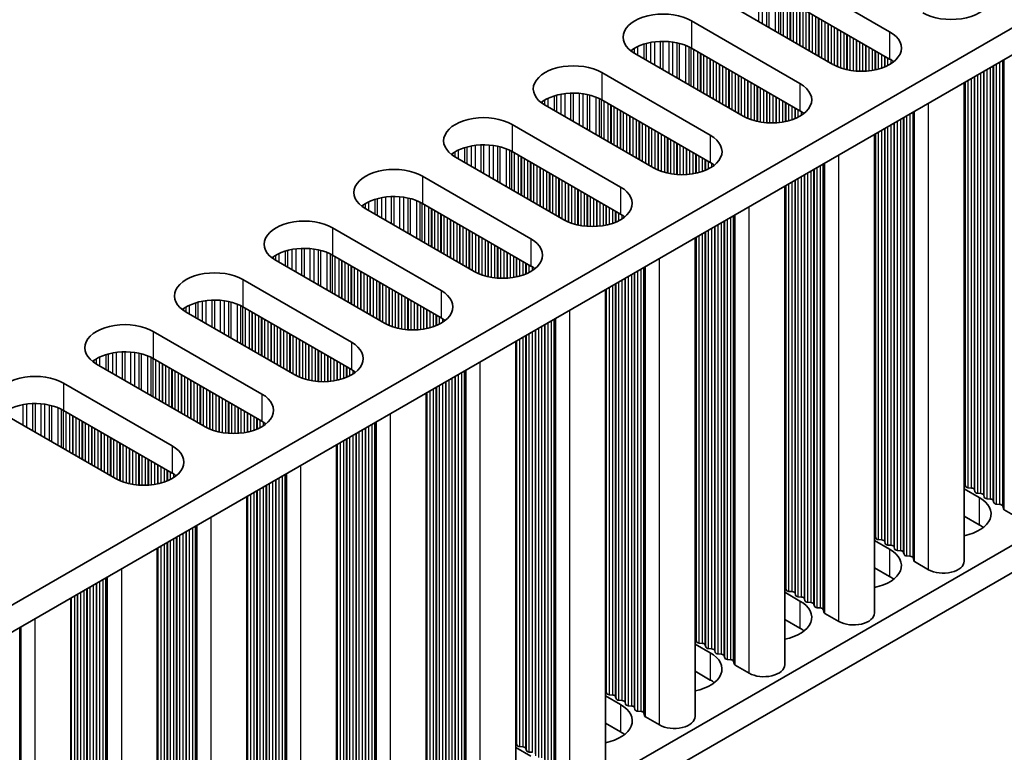
# Model space of a CAD drawing. Units: millimetres. Extents: x 0 to 7469, y 0 to 1124.
# Drawn here: x 493 to 552, y 293 to 336 of the extents above; entities that cross this region are included whole.
import ezdxf

# ---------------------------------------------------------------- set-up
doc = ezdxf.new("R2010")
doc.units = ezdxf.units.MM
doc.header["$LTSCALE"] = 4
doc.layers.add('Visible (ISO)', color=7, linetype='Continuous', lineweight=35)
doc.layers.add('Visible Narrow (ISO)', color=7, linetype='Continuous', lineweight=25)

msp = doc.modelspace()

# ---------------------------------------------------------------- linework, layer by layer
at = {"layer": 'Visible (ISO)'}
for p, q in [((384.0468, 238.967), (612.6552, 370.9541)), ((384.0829, 237.3549), (612.6552, 369.3211)), ((384.0829, 207.961), (612.6552, 339.9273)), ((538.2676, 339.519), (544.773, 335.7631)), ((384.0829, 206.328), (612.6552, 338.2943)), ((541.3788, 333.8035), (534.8735, 337.5594)), ((544.773, 334.1301), (538.2676, 337.886)), ((532.8936, 336.4163), (539.3989, 332.6604)), ((539.3989, 331.0274), (532.8936, 334.7833)), ((536.0048, 330.7009), (529.4994, 334.4567)), ((527.5195, 333.3136), (534.0249, 329.5578)), ((549.2403, 304.0218), (549.2403, 332.7085)), ((534.0249, 327.9248), (527.5195, 331.6806)), ((530.6308, 327.5982), (524.1254, 331.354)), ((522.1455, 330.211), (528.6509, 326.4551)), ((543.8663, 300.9191), (543.8663, 329.6058)), ((525.2568, 324.4955), (518.7514, 328.2514)), ((528.6509, 324.8221), (522.1455, 328.578)), ((516.7715, 327.1083), (523.2769, 323.3524)), ((538.4923, 297.8165), (538.4923, 326.5031)), ((519.8828, 321.3928), (513.3774, 325.1487)), ((523.2769, 321.7194), (516.7715, 325.4753)), ((511.3975, 324.0056), (517.9029, 320.2497)), ((533.1183, 294.7138), (533.1183, 323.4005)), ((517.9029, 318.6167), (511.3975, 322.3726)), ((514.5088, 318.2901), (508.0034, 322.046)), ((506.0235, 320.9029), (512.5289, 317.147)), ((527.7442, 291.6111), (527.7442, 320.2978)), ((512.5289, 315.514), (506.0235, 319.2699)), ((509.1348, 315.1874), (502.6294, 318.9433)), ((500.6495, 317.8002), (507.1549, 314.0443)), ((522.3702, 288.5084), (522.3702, 317.1951)), ((503.7608, 312.0847), (497.2554, 315.8406)), ((507.1549, 312.4113), (500.6495, 316.1672)), ((495.2755, 314.6975), (501.7809, 310.9416)), ((516.9962, 285.4057), (516.9962, 314.0924)), ((498.3867, 308.982), (491.8814, 312.7379)), ((501.7809, 309.3086), (495.2755, 313.0645)), ((511.6222, 282.303), (511.6222, 310.9897)), ((549.3126, 308.5166), (549.2843, 308.6309)), ((549.2403, 308.3624), (550.147, 307.8389)), ((549.6803, 308.4023), (549.4823, 308.4187)), ((549.8783, 308.19), (549.85, 308.3043)), ((550.246, 308.0757), (550.048, 308.0921)), ((550.4439, 307.8634), (550.4157, 307.9778)), ((506.2482, 279.2003), (506.2482, 307.887)), ((550.8116, 307.7491), (550.6137, 307.7655)), ((551.0096, 307.5368), (550.9813, 307.6512)), ((551.3773, 307.4225), (551.1793, 307.4389)), ((551.5871, 307.1626), (551.547, 307.3246)), ((552.4804, 306.6142), (551.6437, 307.0973)), ((550.147, 306.206), (549.2403, 306.7294)), ((543.8663, 305.2597), (544.773, 304.7363)), ((543.9386, 305.414), (543.9103, 305.5283)), ((544.3063, 305.2996), (544.1083, 305.316)), ((544.5043, 305.0874), (544.476, 305.2017)), ((500.8742, 276.0976), (500.8742, 304.7843)), ((544.8719, 304.973), (544.674, 304.9894)), ((545.0699, 304.7608), (545.0417, 304.8751)), ((545.4376, 304.6464), (545.2396, 304.6628)), ((545.6356, 304.4342), (545.6073, 304.5485)), ((546.0033, 304.3198), (545.8053, 304.3362)), ((546.2131, 304.0599), (546.173, 304.2219)), ((547.1064, 303.5115), (546.2697, 303.9946)), ((544.773, 303.1033), (543.8663, 303.6267)), ((538.4923, 302.157), (539.3989, 301.6336)), ((538.5646, 302.3113), (538.5363, 302.4256)), ((538.9322, 302.197), (538.7343, 302.2133)), ((539.1302, 301.9847), (539.102, 302.099)), ((495.7123, 273.1174), (495.7123, 301.8041)), ((539.4979, 301.8704), (539.2999, 301.8867)), ((539.6959, 301.6581), (539.6676, 301.7724)), ((540.0636, 301.5438), (539.8656, 301.5601)), ((540.2616, 301.3315), (540.2333, 301.4458)), ((540.6293, 301.2172), (540.4313, 301.2335)), ((540.8391, 300.9572), (540.799, 301.1192)), ((539.3989, 300.0006), (538.4923, 300.524)), ((541.7324, 300.4088), (540.8956, 300.8919)), ((533.1905, 299.2086), (533.1623, 299.3229)), ((533.1183, 299.0544), (534.0249, 298.5309)), ((533.5582, 299.0943), (533.3602, 299.1106)), ((533.7562, 298.882), (533.7279, 298.9963)), ((534.1239, 298.7677), (533.9259, 298.784)), ((534.3219, 298.5554), (534.2936, 298.6697)), ((534.6896, 298.4411), (534.4916, 298.4574)), ((534.8876, 298.2288), (534.8593, 298.3431)), ((535.2553, 298.1145), (535.0573, 298.1308)), ((535.4651, 297.8546), (535.425, 298.0165)), ((534.0249, 296.8979), (533.1183, 297.4214)), ((536.3584, 297.3061), (535.5216, 297.7892)), ((527.8165, 296.1059), (527.7882, 296.2202)), ((527.7442, 295.9517), (528.6509, 295.4282)), ((528.1842, 295.9916), (527.9862, 296.0079)), ((528.3822, 295.7793), (528.3539, 295.8936)), ((528.7499, 295.665), (528.5519, 295.6813)), ((528.9479, 295.4527), (528.9196, 295.567)), ((529.3156, 295.3384), (529.1176, 295.3547)), ((529.5136, 295.1261), (529.4853, 295.2404)), ((529.8813, 295.0118), (529.6833, 295.0281)), ((530.0911, 294.7519), (530.051, 294.9138)), ((530.9844, 294.2035), (530.1476, 294.6865)), ((528.6509, 293.7952), (527.7442, 294.3187)), ((522.3702, 292.849), (523.2769, 292.3255)), ((522.4425, 293.0032), (522.4142, 293.1175)), ((522.8102, 292.8889), (522.6122, 292.9052)), ((523.0082, 292.6766), (522.9799, 292.7909)), ((523.3759, 292.5623), (523.1779, 292.5786))]:
    msp.add_line(p, q, dxfattribs=at)
for centre, major_axis, start_param, end_param in [((548.4499, 337.886), (2.4, 0), 3.9269908, 7.0685835), ((531.1965, 335.4365), (-2.4, 0), 3.9269908, 7.0685835), ((543.0759, 334.7833), (2.4, 0), 3.9269908, 7.0685835), ((531.1965, 333.8035), (-2.4, 0), 3.9269908, 5.6530481), ((543.0759, 333.1503), (-2.4, 0), 3.7717299, 3.9269908), ((525.8225, 332.3338), (-2.4, 0), 3.9269908, 7.0685835), ((537.7019, 331.6806), (2.4, 0), 3.9269908, 7.0685835), ((525.8225, 330.7009), (-2.4, 0), 3.9269908, 5.6530481), ((537.7019, 330.0477), (-2.4, 0), 3.7717299, 3.9269908), ((520.4485, 329.2312), (-2.4, 0), 3.9269908, 7.0685835), ((532.3279, 328.578), (2.4, 0), 3.9269908, 7.0685835), ((520.4485, 327.5982), (-2.4, 0), 3.9269908, 5.6530481), ((515.0745, 326.1285), (-2.4, 0), 3.9269908, 7.0685835), ((532.3279, 326.945), (-2.4, 0), 3.7717299, 3.9269908), ((526.9539, 325.4753), (2.4, 0), 3.9269908, 7.0685835), ((515.0745, 324.4955), (-2.4, 0), 3.9269908, 5.6530481), ((509.7005, 323.0258), (-2.4, 0), 3.9269908, 7.0685835), ((526.9539, 323.8423), (-2.4, 0), 3.7717299, 3.9269908), ((521.5798, 322.3726), (2.4, 0), 3.9269908, 7.0685835), ((509.7005, 321.3928), (-2.4, 0), 3.9269908, 5.6530481), ((521.5798, 320.7396), (-2.4, 0), 3.7717299, 3.9269908), ((504.3264, 319.9231), (-2.4, 0), 3.9269908, 7.0685835), ((516.2058, 319.2699), (2.4, 0), 3.9269908, 7.0685835), ((504.3264, 318.2901), (-2.4, 0), 3.9269908, 5.6530481), ((516.2058, 317.6369), (-2.4, 0), 3.7717299, 3.9269908), ((498.9524, 316.8204), (-2.4, 0), 3.9269908, 7.0685835), ((510.8318, 316.1672), (2.4, 0), 3.9269908, 7.0685835), ((498.9524, 315.1874), (-2.4, 0), 3.9269908, 5.6530481), ((493.5784, 313.7177), (-2.4, 0), 3.9269908, 7.0685835), ((510.8318, 314.5342), (-2.4, 0), 3.7717299, 3.9269908), ((505.4578, 313.0645), (2.4, 0), 3.9269908, 7.0685835), ((493.5784, 312.0847), (-2.4, 0), 3.9269908, 5.6530481), ((505.4578, 311.4315), (-2.4, 0), 3.7717299, 3.9269908), ((500.0838, 309.9618), (2.4, 0), 3.9269908, 7.0685835), ((500.0838, 308.3288), (-2.4, 0), 3.7717299, 3.9269908), ((549.0863, 308.6146), (0.2, 0), 0.1418971, 0.6920767), ((549.5106, 308.533), (-0.2, 0), 0.1418971, 1.4288993), ((549.652, 308.288), (0.2, 0), 0.1418971, 1.4288993), ((550.0763, 308.2064), (-0.2, 0), 0.1418971, 1.4288993), ((550.2177, 307.9614), (0.2, 0), 0.1418971, 1.4288993), ((548.4499, 306.8592), (2.4, 0), 5.0479778, 7.0685835), ((550.6419, 307.8798), (-0.2, 0), 0.1418971, 1.4288993), ((550.7834, 307.6348), (0.2, 0), 0.1418971, 1.4288993), ((551.2076, 307.5532), (-0.2, 0), 0.1418971, 1.4288993), ((551.349, 307.3082), (0.2, 0), 0.1418971, 1.4288993), ((551.7851, 307.1789), (-0.2, 0), 0.1418971, 0.7853982), ((548.4499, 305.2262), (-2.4, 0), 3.7717299, 3.9269908), ((543.7123, 305.5119), (0.2, 0), 0.1418971, 0.6920767), ((544.1366, 305.4303), (-0.2, 0), 0.1418971, 1.4288993), ((544.278, 305.1853), (0.2, 0), 0.1418971, 1.4288993), ((544.7022, 305.1037), (-0.2, 0), 0.1418971, 1.4288993), ((543.0759, 303.7565), (2.4, 0), 5.0479778, 7.0685835), ((544.8437, 304.8587), (0.2, 0), 0.1418971, 1.4288993), ((545.2679, 304.7771), (-0.2, 0), 0.1418971, 1.4288993), ((545.4093, 304.5321), (0.2, 0), 0.1418971, 1.4288993), ((545.8336, 304.4505), (-0.2, 0), 0.1418971, 1.4288993), ((545.975, 304.2055), (0.2, 0), 0.1418971, 1.4288993), ((546.4111, 304.0763), (-0.2, 0), 0.1418971, 0.7853982), ((547.9903, 304.0218), (1.25, 0), 3.9269908, 6.2831853), ((543.0759, 302.1235), (-2.4, 0), 3.7717299, 3.9269908), ((538.3383, 302.4092), (0.2, 0), 0.1418971, 0.6920767), ((538.7625, 302.3276), (-0.2, 0), 0.1418971, 1.4288993), ((538.904, 302.0826), (0.2, 0), 0.1418971, 1.4288993), ((537.7019, 300.6538), (2.4, 0), 5.0479778, 7.0685835), ((539.3282, 302.001), (-0.2, 0), 0.1418971, 1.4288993), ((539.4697, 301.756), (0.2, 0), 0.1418971, 1.4288993), ((539.8939, 301.6744), (-0.2, 0), 0.1418971, 1.4288993), ((540.0353, 301.4294), (0.2, 0), 0.1418971, 1.4288993), ((540.4596, 301.3478), (-0.2, 0), 0.1418971, 1.4288993), ((540.601, 301.1028), (0.2, 0), 0.1418971, 1.4288993), ((541.0371, 300.9736), (-0.2, 0), 0.1418971, 0.7853982), ((542.6163, 300.9191), (1.25, 0), 3.9269908, 6.2831853), ((537.7019, 299.0208), (-2.4, 0), 3.7717299, 3.9269908), ((532.9643, 299.3066), (0.2, 0), 0.1418971, 0.6920767), ((533.3885, 299.2249), (-0.2, 0), 0.1418971, 1.4288993), ((533.53, 298.98), (0.2, 0), 0.1418971, 1.4288993), ((533.9542, 298.8983), (-0.2, 0), 0.1418971, 1.4288993), ((534.0956, 298.6534), (0.2, 0), 0.1418971, 1.4288993), ((534.5199, 298.5717), (-0.2, 0), 0.1418971, 1.4288993), ((532.3279, 297.5511), (2.4, 0), 5.0479778, 7.0685835), ((534.6613, 298.3268), (0.2, 0), 0.1418971, 1.4288993), ((535.0856, 298.2451), (-0.2, 0), 0.1418971, 1.4288993), ((535.227, 298.0002), (0.2, 0), 0.1418971, 1.4288993), ((535.6631, 297.8709), (-0.2, 0), 0.1418971, 0.7853982), ((537.2423, 297.8165), (1.25, 0), 3.9269908, 6.2831853), ((532.3279, 295.9181), (-2.4, 0), 3.7717299, 3.9269908), ((527.5903, 296.2039), (0.2, 0), 0.1418971, 0.6920767), ((528.0145, 296.1222), (-0.2, 0), 0.1418971, 1.4288993), ((528.1559, 295.8773), (0.2, 0), 0.1418971, 1.4288993), ((528.5802, 295.7956), (-0.2, 0), 0.1418971, 1.4288993), ((528.7216, 295.5507), (0.2, 0), 0.1418971, 1.4288993), ((526.9539, 294.4484), (2.4, 0), 5.0479778, 7.0685835), ((529.1459, 295.469), (-0.2, 0), 0.1418971, 1.4288993), ((529.2873, 295.2241), (0.2, 0), 0.1418971, 1.4288993), ((529.7116, 295.1424), (-0.2, 0), 0.1418971, 1.4288993), ((529.853, 294.8975), (0.2, 0), 0.1418971, 1.4288993), ((530.289, 294.7682), (-0.2, 0), 0.1418971, 0.7853982), ((531.8683, 294.7138), (1.25, 0), 3.9269908, 6.2831853), ((526.9539, 292.8154), (-2.4, 0), 3.7717299, 3.9269908), ((522.2162, 293.1012), (0.2, 0), 0.1418971, 0.6920767), ((522.6405, 293.0195), (-0.2, 0), 0.1418971, 1.4288993), ((522.7819, 292.7746), (0.2, 0), 0.1418971, 1.4288993), ((523.2062, 292.6929), (-0.2, 0), 0.1418971, 1.4288993)]:
    msp.add_ellipse(centre, major_axis=major_axis, ratio=0.5773503, start_param=start_param, end_param=end_param, dxfattribs=at)
at = {"layer": 'Visible Narrow (ISO)'}
for p, q in [((536.9274, 336.3736), (536.9274, 338.2765)), ((537.1527, 336.2435), (537.1527, 338.2505)), ((537.4147, 336.0922), (537.4147, 338.2033)), ((537.5638, 336.0061), (537.5638, 338.1676)), ((537.9429, 335.7873), (537.9429, 338.043)), ((538.1339, 335.677), (538.1339, 337.9575)), ((538.2606, 335.6039), (538.2606, 337.89)), ((538.4188, 335.5125), (538.4188, 337.7987)), ((538.6494, 335.3794), (538.6494, 337.6656)), ((538.8191, 335.2814), (538.8191, 337.5676)), ((538.8474, 335.2651), (538.8474, 337.5513)), ((539.0171, 335.1671), (539.0171, 337.4533)), ((539.2151, 335.0528), (539.2151, 337.339)), ((539.3848, 334.9548), (539.3848, 337.241)), ((539.4131, 334.9385), (539.4131, 337.2247)), ((539.5828, 334.8405), (539.5828, 337.1267)), ((539.7808, 334.7262), (539.7808, 337.0124)), ((539.9505, 334.6282), (539.9505, 336.9144)), ((539.9788, 334.6119), (539.9788, 336.8981)), ((532.8936, 336.4163), (532.8936, 334.7833)), ((540.1485, 334.5139), (540.1485, 336.8001)), ((540.3465, 334.3996), (540.3465, 336.6858)), ((540.5162, 334.3016), (540.5162, 336.5878)), ((540.5445, 334.2853), (540.5445, 336.5715)), ((540.7142, 334.1873), (540.7142, 336.4735)), ((540.9121, 334.073), (540.9121, 336.3592)), ((541.0819, 333.975), (541.0819, 336.2612)), ((541.1101, 333.9587), (541.1101, 336.2449)), ((541.2798, 333.8607), (541.2798, 336.1469)), ((541.4778, 333.7495), (541.4778, 336.0326)), ((541.6475, 333.6698), (541.6475, 335.9346)), ((541.6758, 333.6579), (541.6758, 335.9183)), ((541.8455, 333.5936), (541.8455, 335.8203)), ((542.0435, 333.5324), (542.0435, 335.706)), ((544.773, 335.7631), (544.773, 334.1301)), ((530.4728, 333.8947), (530.4728, 335.1247)), ((530.6982, 333.7647), (530.6982, 335.159)), ((531.0451, 333.5644), (531.0451, 335.1864)), ((531.2065, 333.4712), (531.2065, 335.1892)), ((531.5534, 333.2709), (531.5534, 335.1738)), ((531.7787, 333.1408), (531.7787, 335.1478)), ((542.2132, 333.4903), (542.2132, 335.608)), ((542.2415, 333.4841), (542.2415, 335.5917)), ((542.4112, 333.4519), (542.4112, 335.4937)), ((542.6092, 333.4241), (542.6092, 335.3794)), ((542.7789, 333.4083), (542.7789, 335.2814)), ((542.8072, 333.4064), (542.8072, 335.2651)), ((542.9769, 333.3989), (542.9769, 335.1671)), ((529.3546, 334.5482), (529.3546, 334.6918)), ((529.4917, 334.4612), (529.4917, 334.7788)), ((529.6827, 334.3509), (529.6827, 334.8788)), ((530.0618, 334.1321), (530.0618, 335.0245)), ((530.2109, 334.046), (530.2109, 335.0669)), ((532.0407, 332.9895), (532.0407, 335.1006)), ((532.1898, 332.9034), (532.1898, 335.0649)), ((532.5689, 332.6846), (532.5689, 334.9403)), ((532.7599, 332.5743), (532.7599, 334.8549)), ((532.8866, 332.5012), (532.8866, 334.7873)), ((533.0448, 332.4098), (533.0448, 334.696)), ((533.2754, 332.2767), (533.2754, 334.5629)), ((543.1749, 333.3989), (543.1749, 335.0528)), ((543.3446, 333.4064), (543.3446, 334.9548)), ((543.3729, 333.4083), (543.3729, 334.9385)), ((543.5426, 333.4241), (543.5426, 334.8405)), ((543.7406, 333.4519), (543.7406, 334.7262)), ((543.9103, 333.4841), (543.9103, 334.6282)), ((543.9386, 333.4903), (543.9386, 334.6119)), ((533.4451, 332.1787), (533.4451, 334.4649)), ((533.4734, 332.1624), (533.4734, 334.4486)), ((533.6431, 332.0644), (533.6431, 334.3506)), ((533.8411, 331.9501), (533.8411, 334.2363)), ((534.0108, 331.8521), (534.0108, 334.1383)), ((534.0391, 331.8358), (534.0391, 334.122)), ((534.2088, 331.7378), (534.2088, 334.024)), ((544.1083, 333.5324), (544.1083, 334.5139)), ((544.3063, 333.5936), (544.3063, 334.3996)), ((544.476, 333.6579), (544.476, 334.3016)), ((544.5043, 333.6698), (544.5043, 334.2853)), ((544.674, 333.7495), (544.674, 334.1873)), ((544.8719, 333.8642), (544.8719, 334.0694)), ((551.3773, 307.4225), (551.3773, 333.9423)), ((551.547, 307.3246), (551.547, 334.0403)), ((551.5871, 307.1626), (551.5871, 334.0635)), ((551.6437, 307.0973), (551.6437, 334.0961)), ((534.4068, 331.6235), (534.4068, 333.9097)), ((534.5765, 331.5255), (534.5765, 333.8117)), ((534.6048, 331.5092), (534.6048, 333.7954)), ((534.7745, 331.4112), (534.7745, 333.6974)), ((534.9725, 331.2969), (534.9725, 333.5831)), ((535.1422, 331.1989), (535.1422, 333.4851)), ((535.1704, 331.1826), (535.1704, 333.4688)), ((535.3401, 331.0846), (535.3401, 333.3708)), ((550.4157, 307.9778), (550.4157, 333.3871)), ((550.4439, 307.8634), (550.4439, 333.4035)), ((550.6137, 307.7655), (550.6137, 333.5014)), ((550.8116, 307.7491), (550.8116, 333.6157)), ((550.9813, 307.6512), (550.9813, 333.7137)), ((551.0096, 307.5368), (551.0096, 333.7301)), ((551.1793, 307.4389), (551.1793, 333.828)), ((527.5195, 333.3136), (527.5195, 331.6806)), ((535.5381, 330.9703), (535.5381, 333.2565)), ((535.7078, 330.8723), (535.7078, 333.1585)), ((535.7361, 330.856), (535.7361, 333.1422)), ((535.9058, 330.758), (535.9058, 333.0442)), ((536.1038, 330.6469), (536.1038, 332.9299)), ((536.2735, 330.5671), (536.2735, 332.8319)), ((536.3018, 330.5552), (536.3018, 332.8156)), ((549.4823, 308.4187), (549.4823, 332.8482)), ((549.6803, 308.4023), (549.6803, 332.9625)), ((549.85, 308.3043), (549.85, 333.0605)), ((549.8783, 308.19), (549.8783, 333.0769)), ((550.048, 308.0921), (550.048, 333.1748)), ((550.246, 308.0757), (550.246, 333.2891)), ((536.4715, 330.4909), (536.4715, 332.7176)), ((536.6695, 330.4298), (536.6695, 332.6033)), ((536.8392, 330.3876), (536.8392, 332.5053)), ((536.8675, 330.3814), (536.8675, 332.489)), ((537.0372, 330.3492), (537.0372, 332.391)), ((537.2352, 330.3215), (537.2352, 332.2767)), ((537.4049, 330.3057), (537.4049, 332.1787)), ((537.4332, 330.3037), (537.4332, 332.1624)), ((539.3989, 332.6604), (539.3989, 331.0274)), ((549.2843, 308.6309), (549.2843, 332.7339)), ((549.3126, 308.5166), (549.3126, 332.7503)), ((523.9806, 331.4455), (523.9806, 331.5892)), ((524.1177, 331.3586), (524.1177, 331.6761)), ((524.3087, 331.2483), (524.3087, 331.7761)), ((524.6877, 331.0294), (524.6877, 331.9218)), ((524.8369, 330.9433), (524.8369, 331.9643)), ((525.0988, 330.7921), (525.0988, 332.022)), ((525.3241, 330.662), (525.3241, 332.0563)), ((525.6711, 330.4617), (525.6711, 332.0837)), ((525.8325, 330.3685), (525.8325, 332.0865)), ((526.1794, 330.1682), (526.1794, 332.0711)), ((526.4047, 330.0381), (526.4047, 332.0451)), ((526.6667, 329.8869), (526.6667, 331.9979)), ((526.8158, 329.8008), (526.8158, 331.9622)), ((527.1949, 329.5819), (527.1949, 331.8376)), ((527.3859, 329.4716), (527.3859, 331.7522)), ((527.5126, 329.3985), (527.5126, 331.6847)), ((527.6708, 329.3072), (527.6708, 331.5933)), ((537.6029, 330.2962), (537.6029, 332.0644)), ((537.8009, 330.2962), (537.8009, 331.9501)), ((537.9706, 330.3037), (537.9706, 331.8521)), ((537.9989, 330.3057), (537.9989, 331.8358)), ((538.1686, 330.3215), (538.1686, 331.7378)), ((538.3666, 330.3492), (538.3666, 331.6235)), ((527.9014, 329.174), (527.9014, 331.4602)), ((528.0711, 329.076), (528.0711, 331.3622)), ((528.0994, 329.0597), (528.0994, 331.3459)), ((528.2691, 328.9617), (528.2691, 331.2479)), ((528.4671, 328.8474), (528.4671, 331.1336)), ((528.6368, 328.7494), (528.6368, 331.0356)), ((528.6651, 328.7331), (528.6651, 331.0193)), ((538.5363, 330.3814), (538.5363, 331.5255)), ((538.5646, 330.3876), (538.5646, 331.5092)), ((538.7343, 330.4298), (538.7343, 331.4112)), ((538.9322, 330.4909), (538.9322, 331.2969)), ((539.102, 330.5552), (539.102, 331.1989)), ((539.1302, 330.5671), (539.1302, 331.1826)), ((539.2999, 330.6469), (539.2999, 331.0846)), ((546.2697, 303.9946), (546.2697, 330.9934)), ((547.1064, 303.5115), (547.1064, 331.4765)), ((528.8348, 328.6351), (528.8348, 330.9213)), ((529.0328, 328.5208), (529.0328, 330.807)), ((529.2025, 328.4228), (529.2025, 330.709)), ((529.2307, 328.4065), (529.2307, 330.6927)), ((529.4004, 328.3085), (529.4004, 330.5947)), ((529.5984, 328.1942), (529.5984, 330.4804)), ((539.4979, 330.7616), (539.4979, 330.9667)), ((545.2396, 304.6628), (545.2396, 330.3987)), ((545.4376, 304.6464), (545.4376, 330.5131)), ((545.6073, 304.5485), (545.6073, 330.611)), ((545.6356, 304.4342), (545.6356, 330.6274)), ((545.8053, 304.3362), (545.8053, 330.7253)), ((546.0033, 304.3198), (546.0033, 330.8397)), ((546.173, 304.2219), (546.173, 330.9376)), ((546.2131, 304.0599), (546.2131, 330.9608)), ((522.1455, 330.211), (522.1455, 328.578)), ((529.7681, 328.0962), (529.7681, 330.3824)), ((529.7964, 328.0799), (529.7964, 330.3661)), ((529.9661, 327.9819), (529.9661, 330.2681)), ((530.1641, 327.8676), (530.1641, 330.1538)), ((530.3338, 327.7696), (530.3338, 330.0558)), ((530.3621, 327.7533), (530.3621, 330.0395)), ((530.5318, 327.6553), (530.5318, 329.9415)), ((530.7298, 327.5442), (530.7298, 329.8272)), ((544.3063, 305.2996), (544.3063, 329.8599)), ((544.476, 305.2017), (544.476, 329.9578)), ((544.5043, 305.0874), (544.5043, 329.9742)), ((544.674, 304.9894), (544.674, 330.0721)), ((544.8719, 304.973), (544.8719, 330.1865)), ((545.0417, 304.8751), (545.0417, 330.2844)), ((545.0699, 304.7608), (545.0699, 330.3008)), ((530.8995, 327.4644), (530.8995, 329.7292)), ((530.9278, 327.4525), (530.9278, 329.7129)), ((531.0975, 327.3883), (531.0975, 329.6149)), ((531.2955, 327.3271), (531.2955, 329.5006)), ((531.4652, 327.2849), (531.4652, 329.4026)), ((531.4935, 327.2788), (531.4935, 329.3863)), ((531.6632, 327.2465), (531.6632, 329.2883)), ((534.0249, 329.5578), (534.0249, 327.9248)), ((543.9103, 305.5283), (543.9103, 329.6312)), ((543.9386, 305.414), (543.9386, 329.6476)), ((544.1083, 305.316), (544.1083, 329.7455)), ((518.9347, 328.1456), (518.9347, 328.6734)), ((519.3137, 327.9267), (519.3137, 328.8191)), ((519.4629, 327.8406), (519.4629, 328.8616)), ((519.7248, 327.6894), (519.7248, 328.9193)), ((519.9501, 327.5593), (519.9501, 328.9536)), ((520.2971, 327.359), (520.2971, 328.981)), ((520.4585, 327.2658), (520.4585, 328.9838)), ((520.8054, 327.0655), (520.8054, 328.9684)), ((521.0307, 326.9354), (521.0307, 328.9424)), ((521.2927, 326.7842), (521.2927, 328.8953)), ((521.4418, 326.6981), (521.4418, 328.8596)), ((521.8209, 326.4792), (521.8209, 328.7349)), ((522.0119, 326.3689), (522.0119, 328.6495)), ((531.8612, 327.2188), (531.8612, 329.174)), ((532.0309, 327.203), (532.0309, 329.076)), ((532.0592, 327.201), (532.0592, 329.0597)), ((532.2289, 327.1935), (532.2289, 328.9617)), ((532.4269, 327.1935), (532.4269, 328.8474)), ((532.5966, 327.201), (532.5966, 328.7494)), ((532.6249, 327.203), (532.6249, 328.7331)), ((532.7946, 327.2188), (532.7946, 328.6351)), ((518.6065, 328.3428), (518.6065, 328.4865)), ((518.7437, 328.2559), (518.7437, 328.5735)), ((522.1386, 326.2958), (522.1386, 328.582)), ((522.2967, 326.2045), (522.2967, 328.4907)), ((522.5274, 326.0713), (522.5274, 328.3575)), ((522.6971, 325.9733), (522.6971, 328.2595)), ((522.7254, 325.957), (522.7254, 328.2432)), ((522.8951, 325.859), (522.8951, 328.1452)), ((532.9926, 327.2465), (532.9926, 328.5208)), ((533.1623, 327.2788), (533.1623, 328.4228)), ((533.1905, 327.2849), (533.1905, 328.4065)), ((533.3602, 327.3271), (533.3602, 328.3085)), ((533.5582, 327.3883), (533.5582, 328.1942)), ((533.7279, 327.4525), (533.7279, 328.0962)), ((533.7562, 327.4644), (533.7562, 328.0799)), ((541.7324, 300.4088), (541.7324, 328.3738)), ((523.0931, 325.7447), (523.0931, 328.0309)), ((523.2628, 325.6467), (523.2628, 327.9329)), ((523.291, 325.6304), (523.291, 327.9166)), ((523.4608, 325.5324), (523.4608, 327.8186)), ((523.6587, 325.4181), (523.6587, 327.7043)), ((523.8284, 325.3201), (523.8284, 327.6063)), ((523.8567, 325.3038), (523.8567, 327.59)), ((524.0264, 325.2058), (524.0264, 327.492)), ((533.9259, 327.5442), (533.9259, 327.9819)), ((534.1239, 327.6589), (534.1239, 327.8641)), ((540.2333, 301.4458), (540.2333, 327.5083)), ((540.2616, 301.3315), (540.2616, 327.5247)), ((540.4313, 301.2335), (540.4313, 327.6227)), ((540.6293, 301.2172), (540.6293, 327.737)), ((540.799, 301.1192), (540.799, 327.8349)), ((540.8391, 300.9572), (540.8391, 327.8581)), ((540.8956, 300.8919), (540.8956, 327.8907)), ((516.7715, 327.1083), (516.7715, 325.4753)), ((524.2244, 325.0915), (524.2244, 327.3777)), ((524.3941, 324.9935), (524.3941, 327.2797)), ((524.4224, 324.9772), (524.4224, 327.2634)), ((524.5921, 324.8792), (524.5921, 327.1654)), ((524.7901, 324.7649), (524.7901, 327.0511)), ((524.9598, 324.6669), (524.9598, 326.9531)), ((524.9881, 324.6506), (524.9881, 326.9368)), ((539.102, 302.099), (539.102, 326.8552)), ((539.1302, 301.9847), (539.1302, 326.8715)), ((539.2999, 301.8867), (539.2999, 326.9695)), ((539.4979, 301.8704), (539.4979, 327.0838)), ((539.6676, 301.7724), (539.6676, 327.1817)), ((539.6959, 301.6581), (539.6959, 327.1981)), ((539.8656, 301.5601), (539.8656, 327.2961)), ((540.0636, 301.5438), (540.0636, 327.4104)), ((525.1578, 324.5526), (525.1578, 326.8388)), ((525.3558, 324.4415), (525.3558, 326.7245)), ((525.5255, 324.3617), (525.5255, 326.6265)), ((525.5538, 324.3498), (525.5538, 326.6102)), ((525.7235, 324.2856), (525.7235, 326.5122)), ((525.9215, 324.2244), (525.9215, 326.3979)), ((526.0912, 324.1822), (526.0912, 326.2999)), ((526.1195, 324.1761), (526.1195, 326.2836)), ((528.6509, 326.4551), (528.6509, 324.8221)), ((538.5363, 302.4256), (538.5363, 326.5286)), ((538.5646, 302.3113), (538.5646, 326.5449)), ((538.7343, 302.2133), (538.7343, 326.6429)), ((538.9322, 302.197), (538.9322, 326.7572)), ((513.9397, 324.824), (513.9397, 325.7165)), ((514.0889, 324.7379), (514.0889, 325.7589)), ((514.3508, 324.5867), (514.3508, 325.8166)), ((514.5761, 324.4566), (514.5761, 325.8509)), ((514.923, 324.2563), (514.923, 325.8784)), ((515.0845, 324.1631), (515.0845, 325.8811)), ((515.4314, 323.9628), (515.4314, 325.8657)), ((515.6567, 323.8327), (515.6567, 325.8397)), ((515.9187, 323.6815), (515.9187, 325.7926)), ((516.0678, 323.5954), (516.0678, 325.7569)), ((526.2892, 324.1438), (526.2892, 326.1856)), ((526.4872, 324.1161), (526.4872, 326.0713)), ((526.6569, 324.1003), (526.6569, 325.9733)), ((526.6852, 324.0983), (526.6852, 325.957)), ((526.8549, 324.0908), (526.8549, 325.859)), ((527.0529, 324.0908), (527.0529, 325.7447)), ((513.2325, 325.2402), (513.2325, 325.3838)), ((513.3696, 325.1532), (513.3696, 325.4708)), ((513.5607, 325.0429), (513.5607, 325.5707)), ((516.4469, 323.3765), (516.4469, 325.6322)), ((516.6379, 323.2662), (516.6379, 325.5468)), ((516.7646, 323.1931), (516.7646, 325.4793)), ((516.9227, 323.1018), (516.9227, 325.388)), ((517.1534, 322.9686), (517.1534, 325.2548)), ((517.3231, 322.8706), (517.3231, 325.1568)), ((517.3513, 322.8543), (517.3513, 325.1405)), ((527.2226, 324.0983), (527.2226, 325.6467)), ((527.2508, 324.1003), (527.2508, 325.6304)), ((527.4206, 324.1161), (527.4206, 325.5324)), ((527.6185, 324.1438), (527.6185, 325.4181)), ((527.7882, 324.1761), (527.7882, 325.3201)), ((527.8165, 324.1822), (527.8165, 325.3038)), ((527.9862, 324.2244), (527.9862, 325.2058)), ((528.1842, 324.2856), (528.1842, 325.0915)), ((536.3584, 297.3061), (536.3584, 325.2711)), ((517.5211, 322.7563), (517.5211, 325.0425)), ((517.719, 322.642), (517.719, 324.9282)), ((517.8888, 322.544), (517.8888, 324.8302)), ((517.917, 322.5277), (517.917, 324.8139)), ((518.0867, 322.4297), (518.0867, 324.7159)), ((518.2847, 322.3154), (518.2847, 324.6016)), ((518.4544, 322.2175), (518.4544, 324.5036)), ((528.3539, 324.3498), (528.3539, 324.9935)), ((528.3822, 324.3617), (528.3822, 324.9772)), ((528.5519, 324.4415), (528.5519, 324.8792)), ((528.7499, 324.5562), (528.7499, 324.7614)), ((535.0573, 298.1308), (535.0573, 324.52)), ((535.2553, 298.1145), (535.2553, 324.6343)), ((535.425, 298.0165), (535.425, 324.7323)), ((535.4651, 297.8546), (535.4651, 324.7554)), ((535.5216, 297.7892), (535.5216, 324.7881)), ((511.3975, 324.0056), (511.3975, 322.3726)), ((518.4827, 322.2011), (518.4827, 324.4873)), ((518.6524, 322.1031), (518.6524, 324.3893)), ((518.8504, 321.9888), (518.8504, 324.275)), ((519.0201, 321.8909), (519.0201, 324.177)), ((519.0484, 321.8745), (519.0484, 324.1607)), ((519.2181, 321.7765), (519.2181, 324.0627)), ((519.4161, 321.6622), (519.4161, 323.9484)), ((534.1239, 298.7677), (534.1239, 323.9811)), ((534.2936, 298.6697), (534.2936, 324.0791)), ((534.3219, 298.5554), (534.3219, 324.0954)), ((534.4916, 298.4574), (534.4916, 324.1934)), ((534.6896, 298.4411), (534.6896, 324.3077)), ((534.8593, 298.3431), (534.8593, 324.4057)), ((534.8876, 298.2288), (534.8876, 324.422)), ((519.5858, 321.5643), (519.5858, 323.8504)), ((519.6141, 321.5479), (519.6141, 323.8341)), ((519.7838, 321.4499), (519.7838, 323.7361)), ((519.9818, 321.3388), (519.9818, 323.6218)), ((520.1515, 321.2591), (520.1515, 323.5238)), ((520.1798, 321.2472), (520.1798, 323.5075)), ((520.3495, 321.1829), (520.3495, 323.4095)), ((523.2769, 323.3524), (523.2769, 321.7194)), ((533.1623, 299.3229), (533.1623, 323.4259)), ((533.1905, 299.2086), (533.1905, 323.4422)), ((533.3602, 299.1106), (533.3602, 323.5402)), ((533.5582, 299.0943), (533.5582, 323.6545)), ((533.7279, 298.9963), (533.7279, 323.7525)), ((533.7562, 298.882), (533.7562, 323.7688)), ((533.9259, 298.784), (533.9259, 323.8668)), ((509.2021, 321.3539), (509.2021, 322.7482)), ((509.549, 321.1536), (509.549, 322.7757)), ((509.7105, 321.0604), (509.7105, 322.7784)), ((510.0574, 320.8601), (510.0574, 322.763)), ((510.2827, 320.73), (510.2827, 322.737)), ((520.5475, 321.1217), (520.5475, 323.2952)), ((520.7172, 321.0796), (520.7172, 323.1972)), ((520.7455, 321.0734), (520.7455, 323.1809)), ((520.9152, 321.0411), (520.9152, 323.0829)), ((521.1132, 321.0134), (521.1132, 322.9686)), ((521.2829, 320.9976), (521.2829, 322.8706)), ((521.3111, 320.9957), (521.3111, 322.8543)), ((521.4809, 320.9881), (521.4809, 322.7563)), ((507.8585, 322.1375), (507.8585, 322.2811)), ((507.9956, 322.0505), (507.9956, 322.3681)), ((508.1866, 321.9402), (508.1866, 322.468)), ((508.5657, 321.7213), (508.5657, 322.6138)), ((508.7148, 321.6352), (508.7148, 322.6562)), ((508.9768, 321.484), (508.9768, 322.7139)), ((510.5446, 320.5788), (510.5446, 322.6899)), ((510.6938, 320.4927), (510.6938, 322.6542)), ((511.0728, 320.2738), (511.0728, 322.5295)), ((511.2639, 320.1636), (511.2639, 322.4441)), ((511.3905, 320.0904), (511.3905, 322.3766)), ((511.5487, 319.9991), (511.5487, 322.2853)), ((511.7793, 319.8659), (511.7793, 322.1521)), ((521.6788, 320.9881), (521.6788, 322.642)), ((521.8485, 320.9957), (521.8485, 322.544)), ((521.8768, 320.9976), (521.8768, 322.5277)), ((522.0465, 321.0134), (522.0465, 322.4297)), ((522.2445, 321.0411), (522.2445, 322.3154)), ((522.4142, 321.0734), (522.4142, 322.2175)), ((522.4425, 321.0796), (522.4425, 322.2011)), ((530.9844, 294.2035), (530.9844, 322.1685)), ((511.9491, 319.768), (511.9491, 322.0542)), ((511.9773, 319.7516), (511.9773, 322.0378)), ((512.147, 319.6537), (512.147, 321.9398)), ((512.345, 319.5393), (512.345, 321.8255)), ((512.5147, 319.4414), (512.5147, 321.7276)), ((512.543, 319.425), (512.543, 321.7112)), ((512.7127, 319.3271), (512.7127, 321.6132)), ((522.6122, 321.1217), (522.6122, 322.1031)), ((522.8102, 321.1829), (522.8102, 321.9888)), ((522.9799, 321.2472), (522.9799, 321.8909)), ((523.0082, 321.2591), (523.0082, 321.8745)), ((523.1779, 321.3388), (523.1779, 321.7765)), ((523.3759, 321.4535), (523.3759, 321.6587)), ((530.051, 294.9138), (530.051, 321.6296)), ((530.0911, 294.7519), (530.0911, 321.6527)), ((530.1476, 294.6865), (530.1476, 321.6854)), ((512.9107, 319.2127), (512.9107, 321.4989)), ((513.0804, 319.1148), (513.0804, 321.401)), ((513.1087, 319.0984), (513.1087, 321.3846)), ((513.2784, 319.0005), (513.2784, 321.2866)), ((513.4764, 318.8861), (513.4764, 321.1723)), ((513.6461, 318.7882), (513.6461, 321.0744)), ((513.6744, 318.7718), (513.6744, 321.058)), ((513.8441, 318.6739), (513.8441, 320.96)), ((528.9196, 295.567), (528.9196, 320.9764)), ((528.9479, 295.4527), (528.9479, 320.9927)), ((529.1176, 295.3547), (529.1176, 321.0907)), ((529.3156, 295.3384), (529.3156, 321.205)), ((529.4853, 295.2404), (529.4853, 321.303)), ((529.5136, 295.1261), (529.5136, 321.3193)), ((529.6833, 295.0281), (529.6833, 321.4173)), ((529.8813, 295.0118), (529.8813, 321.5316)), ((506.0235, 320.9029), (506.0235, 319.2699)), ((514.0421, 318.5595), (514.0421, 320.8457)), ((514.2118, 318.4616), (514.2118, 320.7478)), ((514.2401, 318.4452), (514.2401, 320.7314)), ((514.4098, 318.3473), (514.4098, 320.6334)), ((514.6078, 318.2361), (514.6078, 320.5191)), ((514.7775, 318.1564), (514.7775, 320.4212)), ((514.8058, 318.1445), (514.8058, 320.4048)), ((527.9862, 296.0079), (527.9862, 320.4375)), ((528.1842, 295.9916), (528.1842, 320.5518)), ((528.3539, 295.8936), (528.3539, 320.6498)), ((528.3822, 295.7793), (528.3822, 320.6661)), ((528.5519, 295.6813), (528.5519, 320.7641)), ((528.7499, 295.665), (528.7499, 320.8784)), ((514.9755, 318.0802), (514.9755, 320.3068)), ((515.1735, 318.019), (515.1735, 320.1925)), ((515.3432, 317.9769), (515.3432, 320.0946)), ((515.3715, 317.9707), (515.3715, 320.0782)), ((515.5412, 317.9385), (515.5412, 319.9803)), ((515.7391, 317.9107), (515.7391, 319.8659)), ((517.9029, 320.2497), (517.9029, 318.6167)), ((527.7882, 296.2202), (527.7882, 320.3232)), ((527.8165, 296.1059), (527.8165, 320.3395)), ((502.6216, 318.9478), (502.6216, 319.2654)), ((502.8126, 318.8375), (502.8126, 319.3653)), ((503.1917, 318.6186), (503.1917, 319.5111)), ((503.3408, 318.5325), (503.3408, 319.5535)), ((503.6028, 318.3813), (503.6028, 319.6113)), ((503.8281, 318.2512), (503.8281, 319.6455)), ((504.175, 318.0509), (504.175, 319.673)), ((504.3364, 317.9577), (504.3364, 319.6757)), ((504.6834, 317.7574), (504.6834, 319.6603)), ((504.9087, 317.6274), (504.9087, 319.6344)), ((505.1706, 317.4761), (505.1706, 319.5872)), ((505.3198, 317.39), (505.3198, 319.5515)), ((505.6988, 317.1712), (505.6988, 319.4268)), ((505.8898, 317.0609), (505.8898, 319.3414)), ((506.0165, 316.9877), (506.0165, 319.2739)), ((515.9089, 317.8949), (515.9089, 319.768)), ((515.9371, 317.893), (515.9371, 319.7516)), ((516.1068, 317.8854), (516.1068, 319.6537)), ((516.3048, 317.8854), (516.3048, 319.5393)), ((516.4745, 317.893), (516.4745, 319.4414)), ((516.5028, 317.8949), (516.5028, 319.425)), ((516.6725, 317.9107), (516.6725, 319.3271)), ((516.8705, 317.9385), (516.8705, 319.2127)), ((502.4845, 319.0348), (502.4845, 319.1784)), ((506.1747, 316.8964), (506.1747, 319.1826)), ((506.4053, 316.7633), (506.4053, 319.0494)), ((506.575, 316.6653), (506.575, 318.9515)), ((506.6033, 316.6489), (506.6033, 318.9351)), ((506.773, 316.551), (506.773, 318.8372)), ((506.971, 316.4367), (506.971, 318.7228)), ((507.1407, 316.3387), (507.1407, 318.6249)), ((507.169, 316.3223), (507.169, 318.6085)), ((517.0402, 317.9707), (517.0402, 319.1148)), ((517.0685, 317.9769), (517.0685, 319.0984)), ((517.2382, 318.019), (517.2382, 319.0005)), ((517.4362, 318.0802), (517.4362, 318.8861)), ((517.6059, 318.1445), (517.6059, 318.7882)), ((517.6342, 318.1564), (517.6342, 318.7718)), ((517.8039, 318.2361), (517.8039, 318.6739)), ((525.6104, 291.1008), (525.6104, 319.0658)), ((507.3387, 316.2244), (507.3387, 318.5106)), ((507.5367, 316.1101), (507.5367, 318.3962)), ((507.7064, 316.0121), (507.7064, 318.2983)), ((507.7347, 315.9957), (507.7347, 318.2819)), ((507.9044, 315.8978), (507.9044, 318.184)), ((508.1024, 315.7835), (508.1024, 318.0696)), ((518.0019, 318.3508), (518.0019, 318.556)), ((523.9416, 292.2357), (523.9416, 318.1023)), ((524.1113, 292.1377), (524.1113, 318.2003)), ((524.1396, 292.0234), (524.1396, 318.2166)), ((524.3093, 291.9254), (524.3093, 318.3146)), ((524.5073, 291.9091), (524.5073, 318.4289)), ((524.677, 291.8111), (524.677, 318.5269)), ((524.717, 291.6492), (524.717, 318.55)), ((524.7736, 291.5839), (524.7736, 318.5827)), ((500.6495, 317.8002), (500.6495, 316.1672)), ((508.2721, 315.6855), (508.2721, 317.9717)), ((508.3004, 315.6691), (508.3004, 317.9553)), ((508.4701, 315.5712), (508.4701, 317.8574)), ((508.6681, 315.4569), (508.6681, 317.743)), ((508.8378, 315.3589), (508.8378, 317.6451)), ((508.8661, 315.3425), (508.8661, 317.6287)), ((509.0358, 315.2446), (509.0358, 317.5308)), ((509.2338, 315.1334), (509.2338, 317.4165)), ((522.8102, 292.8889), (522.8102, 317.4491)), ((522.9799, 292.7909), (522.9799, 317.5471)), ((523.0082, 292.6766), (523.0082, 317.5634)), ((523.1779, 292.5786), (523.1779, 317.6614)), ((523.3759, 292.5623), (523.3759, 317.7757)), ((523.5456, 292.4643), (523.5456, 317.8737)), ((523.5739, 292.35), (523.5739, 317.89)), ((523.7436, 292.252), (523.7436, 317.988)), ((509.4035, 315.0537), (509.4035, 317.3185)), ((509.4318, 315.0418), (509.4318, 317.3021)), ((509.6015, 314.9775), (509.6015, 317.2042)), ((509.7994, 314.9163), (509.7994, 317.0899)), ((509.9692, 314.8742), (509.9692, 316.9919)), ((509.9974, 314.868), (509.9974, 316.9755)), ((510.1671, 314.8358), (510.1671, 316.8776)), ((512.5289, 317.147), (512.5289, 315.514)), ((522.4142, 293.1175), (522.4142, 317.2205)), ((522.4425, 293.0032), (522.4425, 317.2368)), ((522.6122, 292.9052), (522.6122, 317.3348)), ((497.4386, 315.7348), (497.4386, 316.2626)), ((497.8177, 315.516), (497.8177, 316.4084)), ((497.9668, 315.4299), (497.9668, 316.4508)), ((498.2288, 315.2786), (498.2288, 316.5086)), ((498.4541, 315.1485), (498.4541, 316.5429)), ((498.801, 314.9482), (498.801, 316.5703)), ((498.9624, 314.855), (498.9624, 316.573)), ((499.3094, 314.6547), (499.3094, 316.5576)), ((499.5347, 314.5247), (499.5347, 316.5317)), ((499.7966, 314.3734), (499.7966, 316.4845)), ((499.9458, 314.2873), (499.9458, 316.4488)), ((500.3248, 314.0685), (500.3248, 316.3242)), ((500.5158, 313.9582), (500.5158, 316.2387)), ((510.3651, 314.808), (510.3651, 316.7633)), ((510.5348, 314.7922), (510.5348, 316.6653)), ((510.5631, 314.7903), (510.5631, 316.6489)), ((510.7328, 314.7827), (510.7328, 316.551)), ((510.9308, 314.7827), (510.9308, 316.4367)), ((511.1005, 314.7903), (511.1005, 316.3387)), ((511.1288, 314.7922), (511.1288, 316.3223)), ((497.1105, 315.9321), (497.1105, 316.0757)), ((497.2476, 315.8451), (497.2476, 316.1627)), ((500.6425, 313.885), (500.6425, 316.1712)), ((500.8007, 313.7937), (500.8007, 316.0799)), ((501.0313, 313.6606), (501.0313, 315.9468)), ((501.201, 313.5626), (501.201, 315.8488)), ((501.2293, 313.5463), (501.2293, 315.8324)), ((501.399, 313.4483), (501.399, 315.7345)), ((511.2985, 314.808), (511.2985, 316.2244)), ((511.4965, 314.8358), (511.4965, 316.1101)), ((511.6662, 314.868), (511.6662, 316.0121)), ((511.6945, 314.8742), (511.6945, 315.9957)), ((511.8642, 314.9163), (511.8642, 315.8978)), ((512.0622, 314.9775), (512.0622, 315.7835)), ((512.2319, 315.0418), (512.2319, 315.6855)), ((512.2602, 315.0537), (512.2602, 315.6691)), ((520.2363, 287.9981), (520.2363, 315.9631)), ((501.597, 313.334), (501.597, 315.6202)), ((501.7667, 313.236), (501.7667, 315.5222)), ((501.795, 313.2197), (501.795, 315.5058)), ((501.9647, 313.1217), (501.9647, 315.4079)), ((502.1627, 313.0074), (502.1627, 315.2936)), ((502.3324, 312.9094), (502.3324, 315.1956)), ((502.3607, 312.8931), (502.3607, 315.1793)), ((502.5304, 312.7951), (502.5304, 315.0813)), ((512.4299, 315.1334), (512.4299, 315.5712)), ((512.6279, 315.2481), (512.6279, 315.4533)), ((518.7373, 289.035), (518.7373, 315.0976)), ((518.7656, 288.9207), (518.7656, 315.1139)), ((518.9353, 288.8227), (518.9353, 315.2119)), ((519.1333, 288.8064), (519.1333, 315.3262)), ((519.303, 288.7084), (519.303, 315.4242)), ((519.343, 288.5465), (519.343, 315.4473)), ((519.3996, 288.4812), (519.3996, 315.48)), ((495.2755, 314.6975), (495.2755, 313.0645)), ((502.7284, 312.6808), (502.7284, 314.967)), ((502.8981, 312.5828), (502.8981, 314.869)), ((502.9264, 312.5665), (502.9264, 314.8527)), ((503.0961, 312.4685), (503.0961, 314.7547)), ((503.2941, 312.3542), (503.2941, 314.6404)), ((503.4638, 312.2562), (503.4638, 314.5424)), ((503.4921, 312.2399), (503.4921, 314.5261)), ((517.8039, 289.4759), (517.8039, 314.5587)), ((518.0019, 289.4596), (518.0019, 314.673)), ((518.1716, 289.3616), (518.1716, 314.771)), ((518.1999, 289.2473), (518.1999, 314.7873)), ((518.3696, 289.1493), (518.3696, 314.8853)), ((518.5676, 289.133), (518.5676, 314.9996)), ((503.6618, 312.1419), (503.6618, 314.4281)), ((503.8598, 312.0307), (503.8598, 314.3138)), ((504.0295, 311.951), (504.0295, 314.2158)), ((504.0577, 311.9391), (504.0577, 314.1995)), ((504.2274, 311.8748), (504.2274, 314.1015)), ((504.4254, 311.8136), (504.4254, 313.9872)), ((504.5951, 311.7715), (504.5951, 313.8892)), ((504.6234, 311.7653), (504.6234, 313.8729)), ((507.1549, 314.0443), (507.1549, 312.4113)), ((517.0402, 290.0148), (517.0402, 314.1178)), ((517.0685, 289.9005), (517.0685, 314.1341)), ((517.2382, 289.8025), (517.2382, 314.2321)), ((517.4362, 289.7862), (517.4362, 314.3464)), ((517.6059, 289.6882), (517.6059, 314.4444)), ((517.6342, 289.5739), (517.6342, 314.4607)), ((492.8548, 312.1759), (492.8548, 313.4059)), ((493.0801, 312.0458), (493.0801, 313.4402)), ((493.427, 311.8456), (493.427, 313.4676)), ((493.5884, 311.7524), (493.5884, 313.4704)), ((493.9353, 311.5521), (493.9353, 313.455)), ((494.1607, 311.422), (494.1607, 313.429)), ((494.4226, 311.2707), (494.4226, 313.3818)), ((494.5717, 311.1846), (494.5717, 313.3461)), ((504.7931, 311.7331), (504.7931, 313.7749)), ((504.9911, 311.7053), (504.9911, 313.6606)), ((505.1608, 311.6895), (505.1608, 313.5626)), ((505.1891, 311.6876), (505.1891, 313.5463)), ((505.3588, 311.6801), (505.3588, 313.4483)), ((505.5568, 311.6801), (505.5568, 313.334)), ((494.9508, 310.9658), (494.9508, 313.2215)), ((495.1418, 310.8555), (495.1418, 313.136)), ((495.2685, 310.7824), (495.2685, 313.0685)), ((495.4267, 310.691), (495.4267, 312.9772)), ((495.6573, 310.5579), (495.6573, 312.8441)), ((495.827, 310.4599), (495.827, 312.7461)), ((495.8553, 310.4436), (495.8553, 312.7298)), ((505.7265, 311.6876), (505.7265, 313.236)), ((505.7548, 311.6895), (505.7548, 313.2197)), ((505.9245, 311.7053), (505.9245, 313.1217)), ((506.1225, 311.7331), (506.1225, 313.0074)), ((506.2922, 311.7653), (506.2922, 312.9094)), ((506.3205, 311.7715), (506.3205, 312.8931)), ((506.4902, 311.8136), (506.4902, 312.7951)), ((514.8623, 284.8954), (514.8623, 312.8604)), ((496.025, 310.3456), (496.025, 312.6318)), ((496.223, 310.2313), (496.223, 312.5175)), ((496.3927, 310.1333), (496.3927, 312.4195)), ((496.421, 310.117), (496.421, 312.4032)), ((496.5907, 310.019), (496.5907, 312.3052)), ((496.7887, 309.9047), (496.7887, 312.1909)), ((506.6882, 311.8748), (506.6882, 312.6808)), ((506.8579, 311.9391), (506.8579, 312.5828)), ((506.8862, 311.951), (506.8862, 312.5665)), ((507.0559, 312.0307), (507.0559, 312.4685)), ((507.2539, 312.1454), (507.2539, 312.3506)), ((513.5613, 285.7201), (513.5613, 312.1092)), ((513.7592, 285.7037), (513.7592, 312.2235)), ((513.929, 285.6057), (513.929, 312.3215)), ((513.969, 285.4438), (513.969, 312.3446)), ((514.0256, 285.3785), (514.0256, 312.3773)), ((496.9584, 309.8067), (496.9584, 312.0929)), ((496.9867, 309.7904), (496.9867, 312.0766)), ((497.1564, 309.6924), (497.1564, 311.9786)), ((497.3544, 309.5781), (497.3544, 311.8643)), ((497.5241, 309.4801), (497.5241, 311.7663)), ((497.5524, 309.4638), (497.5524, 311.75)), ((497.7221, 309.3658), (497.7221, 311.652)), ((497.9201, 309.2515), (497.9201, 311.5377)), ((512.6279, 286.3569), (512.6279, 311.5703)), ((512.7976, 286.2589), (512.7976, 311.6683)), ((512.8259, 286.1446), (512.8259, 311.6846)), ((512.9956, 286.0467), (512.9956, 311.7826)), ((513.1936, 286.0303), (513.1936, 311.8969)), ((513.3633, 285.9323), (513.3633, 311.9949)), ((513.3916, 285.818), (513.3916, 312.0112)), ((498.0898, 309.1535), (498.0898, 311.4397)), ((498.118, 309.1372), (498.118, 311.4234)), ((498.2878, 309.0392), (498.2878, 311.3254)), ((498.4857, 308.928), (498.4857, 311.2111)), ((498.6554, 308.8483), (498.6554, 311.1131)), ((498.6837, 308.8364), (498.6837, 311.0968)), ((498.8534, 308.7721), (498.8534, 310.9988)), ((501.7809, 310.9416), (501.7809, 309.3086)), ((511.6662, 286.9121), (511.6662, 311.0151)), ((511.6945, 286.7978), (511.6945, 311.0314)), ((511.8642, 286.6998), (511.8642, 311.1294)), ((512.0622, 286.6835), (512.0622, 311.2437)), ((512.2319, 286.5855), (512.2319, 311.3417)), ((512.2602, 286.4712), (512.2602, 311.358)), ((512.4299, 286.3733), (512.4299, 311.456)), ((499.0514, 308.7109), (499.0514, 310.8845)), ((499.2211, 308.6688), (499.2211, 310.7865)), ((499.2494, 308.6626), (499.2494, 310.7702)), ((499.4191, 308.6304), (499.4191, 310.6722)), ((499.6171, 308.6026), (499.6171, 310.5579)), ((499.7868, 308.5868), (499.7868, 310.4599)), ((499.8151, 308.5849), (499.8151, 310.4436)), ((499.9848, 308.5774), (499.9848, 310.3456)), ((500.1828, 308.5774), (500.1828, 310.2313)), ((500.3525, 308.5849), (500.3525, 310.1333)), ((500.3808, 308.5868), (500.3808, 310.117)), ((500.5505, 308.6026), (500.5505, 310.019)), ((500.7485, 308.6304), (500.7485, 309.9047)), ((500.9182, 308.6626), (500.9182, 309.8067)), ((500.9465, 308.6688), (500.9465, 309.7904)), ((509.4883, 281.7927), (509.4883, 309.7577)), ((501.1162, 308.7109), (501.1162, 309.6924)), ((501.3142, 308.7721), (501.3142, 309.5781)), ((501.4839, 308.8364), (501.4839, 309.4801)), ((501.5122, 308.8483), (501.5122, 309.4638)), ((501.6819, 308.928), (501.6819, 309.3658)), ((501.8799, 309.0427), (501.8799, 309.2479)), ((508.5549, 282.5031), (508.5549, 309.2188)), ((508.595, 282.3411), (508.595, 309.242)), ((508.6516, 282.2758), (508.6516, 309.2746)), ((507.4236, 283.1563), (507.4236, 308.5656)), ((507.4519, 283.0419), (507.4519, 308.582)), ((507.6216, 282.944), (507.6216, 308.6799)), ((507.8196, 282.9276), (507.8196, 308.7942)), ((507.9893, 282.8297), (507.9893, 308.8922)), ((508.0175, 282.7153), (508.0175, 308.9086)), ((508.1872, 282.6174), (508.1872, 309.0065)), ((508.3852, 282.601), (508.3852, 309.1208)), ((506.4902, 283.5972), (506.4902, 308.0267)), ((506.6882, 283.5808), (506.6882, 308.141)), ((506.8579, 283.4829), (506.8579, 308.239)), ((506.8862, 283.3685), (506.8862, 308.2554)), ((507.0559, 283.2706), (507.0559, 308.3533)), ((507.2539, 283.2542), (507.2539, 308.4676)), ((506.2922, 283.8095), (506.2922, 307.9124)), ((506.3205, 283.6951), (506.3205, 307.9288)), ((550.147, 307.8389), (550.147, 306.206)), ((504.1143, 278.69), (504.1143, 306.655)), ((502.4455, 279.8249), (502.4455, 305.6916)), ((502.6152, 279.727), (502.6152, 305.7895)), ((502.6435, 279.6127), (502.6435, 305.8059)), ((502.8132, 279.5147), (502.8132, 305.9038)), ((503.0112, 279.4983), (503.0112, 306.0182)), ((503.1809, 279.4004), (503.1809, 306.1161)), ((503.221, 279.2384), (503.221, 306.1393)), ((503.2776, 279.1731), (503.2776, 306.1719)), ((501.3142, 280.4781), (501.3142, 305.0384)), ((501.4839, 280.3802), (501.4839, 305.1363)), ((501.5122, 280.2659), (501.5122, 305.1527)), ((501.6819, 280.1679), (501.6819, 305.2507)), ((501.8799, 280.1515), (501.8799, 305.365)), ((502.0496, 280.0536), (502.0496, 305.4629)), ((502.0778, 279.9393), (502.0778, 305.4793)), ((502.2475, 279.8413), (502.2475, 305.5773)), ((500.9182, 280.7068), (500.9182, 304.8097)), ((500.9465, 280.5925), (500.9465, 304.8261)), ((501.1162, 280.4945), (501.1162, 304.9241)), ((544.773, 304.7363), (544.773, 303.1033)), ((498.7403, 303.5523), (498.7403, 275.5873)), ((497.2412, 276.6243), (497.2412, 302.6869)), ((497.2695, 276.51), (497.2695, 302.7032)), ((497.4392, 276.412), (497.4392, 302.8012)), ((497.6372, 276.3957), (497.6372, 302.9155)), ((497.8069, 276.2977), (497.8069, 303.0135)), ((497.847, 276.1357), (497.847, 303.0366)), ((497.9036, 276.0704), (497.9036, 303.0692)), ((496.3079, 277.0652), (496.3079, 302.148)), ((496.5058, 277.0489), (496.5058, 302.2623)), ((496.6755, 276.9509), (496.6755, 302.3603)), ((496.7038, 276.8366), (496.7038, 302.3766)), ((496.8735, 276.7386), (496.8735, 302.4746)), ((497.0715, 276.7223), (497.0715, 302.5889)), ((495.7422, 277.3918), (495.7422, 301.8214)), ((495.9402, 277.3755), (495.9402, 301.9357)), ((496.1099, 277.2775), (496.1099, 302.0337)), ((496.1381, 277.1632), (496.1381, 302.05)), ((539.3989, 301.6336), (539.3989, 300.0006)), ((493.5784, 272.6071), (493.5784, 300.5721)), ((492.645, 273.3175), (492.645, 300.0332)), ((492.6851, 273.1555), (492.6851, 300.0564)), ((492.7417, 273.0902), (492.7417, 300.089)), ((534.0249, 298.5309), (534.0249, 296.8979)), ((528.6509, 295.4282), (528.6509, 293.7952))]:
    msp.add_line(p, q, dxfattribs=at)

doc.saveas('drawing.dxf')
